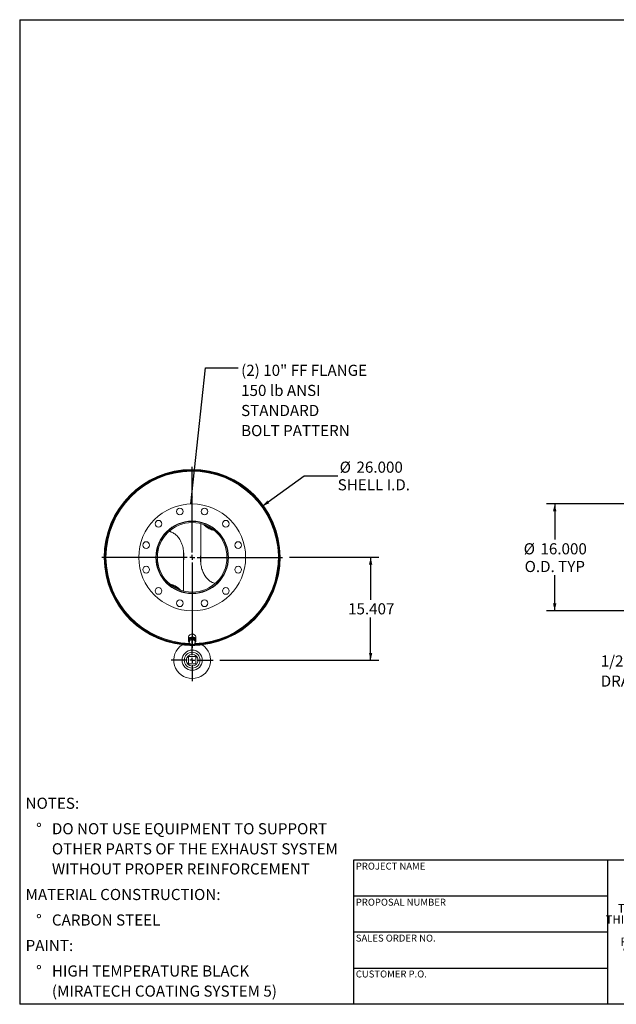
# Model space of a CAD drawing. Units: inches. Extents: x 10 to 210, y 10 to 158.
# Drawn here: x 10 to 99, y 10 to 158 of the extents above; entities that cross this region are included whole.
import ezdxf

# ---------------------------------------------------------------- set-up
doc = ezdxf.new("R2010")
doc.units = ezdxf.units.IN
doc.header["$LTSCALE"] = 20
doc.header["$MEASUREMENT"] = 0
doc.layers.add('FORMAT', color=7, linetype='Continuous')
doc.styles.add('SLDTEXTSTYLE0', font='TXT', dxfattribs={"width": 0.75})
doc.styles.add('SLDTEXTSTYLE3', font='TXT', dxfattribs={"width": 0.7})
doc.dimstyles.new('SLDDIMSTYLE0', dxfattribs={"dimtxt": 1.666667, "dimasz": 1.1, "dimexe": 0, "dimexo": 0.0625, "dimgap": 0.416667, "dimtad": 0, "dimtih": 1, "dimtoh": 1, "dimdec": 3, "dimrnd": 1e-09, "dimzin": 4, "dimdsep": 46, "dimtxsty": 'SLDTEXTSTYLE0', "dimsah": 1, "dimcen": 0, "dimadec": 0, "dimazin": 1, "dimtfac": 1, "dimtdec": 4, "dimtofl": 0, "dimtmove": 0, "dimatfit": 3, "dimfxl": 0, "dimfrac": 2, "dimtolj": 1, "dimtzin": 12, "dimarcsym": 0})
doc.dimstyles.new('SLDDIMSTYLE1', dxfattribs={"dimtxt": 1.666667, "dimasz": 1.1, "dimexe": 0, "dimexo": 0.0625, "dimgap": 0.416667, "dimtad": 0, "dimtih": 1, "dimtoh": 1, "dimdec": 3, "dimrnd": 1e-09, "dimzin": 12, "dimdsep": 46, "dimtxsty": 'SLDTEXTSTYLE0', "dimsah": 1, "dimcen": 0.09, "dimadec": 0, "dimazin": 3, "dimtfac": 1, "dimtdec": 4, "dimtofl": 0, "dimtmove": 0, "dimatfit": 3, "dimfxl": 0, "dimfrac": 2, "dimtolj": 1, "dimtzin": 12, "dimarcsym": 0})
doc.dimstyles.new('SLDDIMSTYLE2', dxfattribs={"dimtxt": 0.18, "dimasz": 1.1, "dimexe": 0, "dimexo": 0.0625, "dimgap": 0, "dimtad": 0, "dimtih": 1, "dimtoh": 1, "dimdec": 0, "dimrnd": 1e-09, "dimzin": 0, "dimdsep": 46, "dimtxsty": 'Standard', "dimsah": 1, "dimcen": 0.09, "dimadec": 0, "dimazin": 0, "dimtfac": 1.1, "dimtdec": 0, "dimtofl": 0, "dimtmove": 0, "dimatfit": 3, "dimfxl": 0, "dimfrac": 2, "dimtolj": 1, "dimtzin": 0, "dimarcsym": 0})
doc.dimstyles.new('SLDDIMSTYLE3', dxfattribs={"dimtxt": 1.666667, "dimasz": 1.1, "dimexe": 0, "dimexo": 0.0625, "dimgap": 0.416667, "dimtad": 0, "dimtih": 1, "dimtoh": 1, "dimdec": 3, "dimrnd": 1e-09, "dimzin": 4, "dimdsep": 46, "dimtxsty": 'SLDTEXTSTYLE0', "dimsah": 1, "dimcen": 0.09, "dimadec": 0, "dimazin": 1, "dimtfac": 1, "dimtdec": 4, "dimtofl": 0, "dimtmove": 0, "dimatfit": 3, "dimfxl": 0, "dimfrac": 2, "dimtolj": 1, "dimtzin": 12, "dimarcsym": 0})

# ---------------------------------------------------------------- blocks, each defined once
blk = doc.blocks.new('SW_NOTE_0')
at = {"layer": 'FORMAT', "color": 0, "attachment_point": 1, "style": 'SLDTEXTSTYLE0'}
for s, insert, char_height in [('NOTES:', (0, 2.15), 1.667), ('%%d', (1.57, -1.67), 1.667), ('DO NOT USE EQUIPMENT TO SUPPORT', (3.94, -1.67), 1.6667), ('OTHER PARTS OF THE EXHAUST SYSTEM', (3.94, -4.68), 1.6667), ('WITHOUT PROPER REINFORCEMENT', (3.94, -7.69), 1.6667), ('MATERIAL CONSTRUCTION:', (0, -11.52), 1.6667), ('%%d', (1.57, -15.34), 1.667), ('CARBON STEEL', (3.94, -15.34), 1.6667), ('PAINT:', (0, -19.16), 1.667), ('%%d', (1.57, -22.98), 1.667), ('HIGH TEMPERATURE BLACK', (3.94, -22.98), 1.6667), ('(MIRATECH COATING SYSTEM 5)', (3.94, -25.99), 1.6667)]:
    blk.add_mtext(s, dxfattribs=dict(at, insert=insert, char_height=char_height))
blk = doc.blocks.new('SW_NOTE_2')
at = {"layer": 'FORMAT', "color": 0, "char_height": 1.25, "attachment_point": 2, "style": 'SLDTEXTSTYLE3'}
for s, insert in [('THE INFORMATION CONTAINED IN', (11.62, 1.61)), ('THIS DRAWING IS THE SOLE PROPERTY', (11.64, -0.06)), ('OF MIRATECH GROUP, LLC.  ANY', (11.6, -1.72)), ('REPRODUCTION IN PART OR AS A', (11.6, -3.39)), ('WHOLE WITHOUT THE WRITTEN', (11.54, -5.06)), ('PERMISSION OF MIRATECH', (11.61, -6.72)), ('GROUP, LLC IS PROHIBITED.', (11.68, -8.39))]:
    blk.add_mtext(s, dxfattribs=dict(at, insert=insert))
blk = doc.blocks.new('_D')
at = {"layer": 'FORMAT'}
for p, q in [((46.33, 84.61), (52.62, 89.19)), ((52.62, 89.19), (57.62, 89.19))]:
    blk.add_line(p, q, dxfattribs=at)
blk.add_solid([(46.33, 84.61), (47.37, 85.06), (47.08, 85.46)], dxfattribs=at)
at = {"layer": 'FORMAT', "char_height": 1.667, "attachment_point": 1, "style": 'SLDTEXTSTYLE0'}
for s, insert in [('%%c', (57.91, 91.3)), ('26.000', (60.43, 91.3)), ('SHELL I.D.', (57.62, 88.66))]:
    blk.add_mtext(s, dxfattribs=dict(at, insert=insert))
blk = doc.blocks.new('_D_1')
at = {"layer": 'FORMAT'}
for p, q in [((50.38, 76.96), (63.8, 76.96)), ((62.55, 76.96), (62.55, 70.58)), ((62.55, 61.55), (62.55, 67.93)), ((39.95, 61.55), (63.8, 61.55))]:
    blk.add_line(p, q, dxfattribs=at)
for points in [[(62.55, 76.96), (62.3, 75.86), (62.8, 75.86)], [(62.55, 61.55), (62.8, 62.65), (62.3, 62.65)]]:
    blk.add_solid(points, dxfattribs=at)
at = {"layer": 'FORMAT', "insert": (59.17, 70.08), "char_height": 1.667, "attachment_point": 1, "style": 'SLDTEXTSTYLE0'}
blk.add_mtext('15.407', dxfattribs=at)
blk = doc.blocks.new('SW_NOTE_8')
at = {"layer": 'FORMAT', "color": 0, "attachment_point": 1, "style": 'SLDTEXTSTYLE0'}
for s, insert, char_height in [('(2) 10" FF FLANGE', (0.43, 0.45), 1.6667), ('150 lb ANSI', (0.43, -2.56), 1.6667), ('STANDARD', (0.43, -5.57), 1.667), ('BOLT PATTERN', (0.43, -8.58), 1.6667)]:
    blk.add_mtext(s, dxfattribs=dict(at, insert=insert, char_height=char_height))
blk = doc.blocks.new('SW_CENTERMARKSYMBOL_0')
at = {"layer": 'FORMAT', "color": 0}
for p, q in [((0, 0.75), (0, 13.5478)), ((-0.75, 0), (-13.5478, 0)), ((0, 0), (-0.375, 0)), ((0, 0), (0, 0.375)), ((0, 0), (0, -0.375)), ((0, 0), (0.375, 0)), ((0.75, 0), (13.5478, 0)), ((0, -0.75), (0, -13.5478))]:
    blk.add_line(p, q, dxfattribs=at)
blk = doc.blocks.new('SW_CENTERMARKSYMBOL_1')
at = {"layer": 'FORMAT', "color": 0}
for p, q in [((0, 0.75), (0, 3.125)), ((-0.75, 0), (-3.125, 0)), ((0, 0), (-0.375, 0)), ((0, 0), (0, 0.375)), ((0, 0), (0, -0.375)), ((0, 0), (0.375, 0)), ((0.75, 0), (3.125, 0)), ((0, -0.75), (0, -3.125))]:
    blk.add_line(p, q, dxfattribs=at)
blk = doc.blocks.new('_D_2')
at = {"layer": 'FORMAT'}
for p, q in [((115.88, 84.96), (88.86, 84.96)), ((90.11, 84.96), (90.11, 79.64)), ((90.11, 68.96), (90.11, 74.27)), ((115.88, 68.96), (88.86, 68.96))]:
    blk.add_line(p, q, dxfattribs=at)
for points in [[(90.11, 84.96), (89.86, 83.86), (90.36, 83.86)], [(90.11, 68.96), (90.36, 70.06), (89.86, 70.06)]]:
    blk.add_solid(points, dxfattribs=at)
at = {"layer": 'FORMAT', "char_height": 1.667, "attachment_point": 1, "style": 'SLDTEXTSTYLE0'}
for s, insert in [('%%c', (85.47, 79.07)), ('16.000', (87.98, 79.07)), ('O.D. TYP', (85.61, 76.42))]:
    blk.add_mtext(s, dxfattribs=dict(at, insert=insert))
blk = doc.blocks.new('SW_NOTE_9')
at = {"layer": 'FORMAT', "color": 0, "char_height": 1.667, "attachment_point": 1, "style": 'SLDTEXTSTYLE0'}
for s, insert in [('1/2" NPT', (-13.26, 3.28)), ('DRAIN PORT', (-13.26, 0.27))]:
    blk.add_mtext(s, dxfattribs=dict(at, insert=insert))

msp = doc.modelspace()

# ---------------------------------------------------------------- linework, layer by layer
at = {"color": 7, "linetype": 'Continuous', "lineweight": 15}
for p, q in [((37.1406, 81.9975), (37.1406, 75.8858)), ((22.7656, 76.9565), (22.7178, 76.9565)), ((22.7178, 76.9545), (22.7656, 76.9545)), ((34.5156, 71.9136), (34.5156, 78.0217)), ((39.1305, 73.0953), (39.2839, 73.0569)), ((35.8164, 71.5805), (35.8167, 71.7455)), ((35.8281, 71.5805), (35.8164, 71.5805)), ((35.8281, 71.7455), (35.8281, 71.5805)), ((35.2656, 64.9555), (35.2656, 64.5228)), ((36.3906, 64.5228), (36.3906, 64.9555)), ((34.4135, 63.8563), (34.4025, 63.8453)), ((34.4272, 63.8427), (34.4135, 63.8563)), ((35.4296, 64.6829), (35.36, 64.239)), ((35.36, 64.1061), (35.36, 64.239)), ((35.3906, 64.5228), (35.3955, 64.4652)), ((35.4081, 64.6315), (35.4081, 64.5459)), ((35.8977, 64.8513), (35.4296, 64.6829)), ((35.4296, 64.55), (35.4296, 64.6829)), ((35.7692, 63.8307), (35.8886, 63.8307)), ((35.8886, 63.8307), (35.8888, 63.7829)), ((35.8908, 63.7829), (35.8906, 63.8307)), ((35.8977, 64.7185), (35.8977, 64.8513)), ((36.2962, 64.5759), (35.8977, 64.8513)), ((36.2481, 64.6092), (36.2481, 64.6315)), ((36.2962, 64.4431), (36.2962, 64.5759)), ((35.2656, 62.1112), (35.2656, 60.9862)), ((36.3906, 62.1112), (35.2656, 62.1112)), ((36.3906, 60.9862), (36.3906, 62.1112)), ((35.2656, 60.9862), (36.3906, 60.9862))]:
    msp.add_line(p, q, dxfattribs=at)
at = {"color": 7, "linetype": 'Continuous', "lineweight": 15, "flags": 128}
for points in [[(39.1595, 80.9613), (39.113, 80.973), (38.9243, 81.0268), (38.7411, 81.0896), (38.5645, 81.161), (38.3951, 81.2407), (38.2337, 81.3283), (38.0811, 81.4235), (37.9379, 81.5258), (37.8049, 81.6347), (37.6827, 81.7497), (37.5781, 81.8628)], [(34.0781, 72.0482), (33.9736, 72.1614), (33.8513, 72.2764), (33.7183, 72.3853), (33.5752, 72.4876), (33.4225, 72.5827), (33.2612, 72.6704), (33.0917, 72.7501), (32.9151, 72.8215), (32.732, 72.8843), (32.5433, 72.9381), (32.4967, 72.9498)], [(36.3906, 64.9555), (36.3837, 65.0336), (36.3631, 65.1097), (36.3293, 65.1821), (36.2832, 65.2488), (36.2259, 65.3084), (36.1587, 65.3592), (36.0835, 65.4002), (36.0019, 65.4301), (35.9161, 65.4484), (35.8281, 65.4545), (35.7401, 65.4484), (35.6543, 65.4301), (35.5727, 65.4002), (35.4975, 65.3592), (35.4304, 65.3084), (35.373, 65.2488), (35.3269, 65.1821), (35.2931, 65.1097), (35.2725, 65.0336), (35.2656, 64.9555)], [(36.2712, 64.2154), (36.2832, 64.2295), (36.3293, 64.2963), (36.3631, 64.3686), (36.3837, 64.4448), (36.3906, 64.5228), (36.3837, 64.6009), (36.3631, 64.677), (36.3293, 64.7494), (36.2832, 64.8162), (36.2259, 64.8757), (36.1587, 64.9265), (36.0835, 64.9675), (36.0019, 64.9974), (35.9161, 65.0157), (35.8281, 65.0218), (35.7401, 65.0157), (35.6543, 64.9974), (35.5727, 64.9675), (35.4975, 64.9265), (35.4304, 64.8757), (35.373, 64.8162), (35.3269, 64.7494), (35.2931, 64.677), (35.2725, 64.6009), (35.2656, 64.5228), (35.2656, 64.5228)], [(36.256, 64.6037), (36.2498, 64.6261), (36.2223, 64.6912), (36.1821, 64.751), (36.1305, 64.8034), (36.0691, 64.8468), (36.0001, 64.8797), (35.9255, 64.9012), (35.8477, 64.9106), (35.7694, 64.9074), (35.6929, 64.892), (35.6208, 64.8646), (35.5553, 64.8263), (35.4986, 64.7782), (35.4525, 64.7219), (35.4185, 64.6592), (35.3976, 64.5921), (35.3906, 64.5228)]]:
    msp.add_lwpolyline(points, dxfattribs=at)
at = {"color": 7, "linetype": 'Continuous', "lineweight": 15}
for centre, radius in [((35.8281, 76.9555), 8), ((33.984, 83.8378), 0.5), ((37.6722, 83.8378), 0.5), ((30.79, 81.9937), 0.5), ((35.8281, 76.9555), 5.4375), ((40.8662, 81.9937), 0.5), ((28.9459, 78.7996), 0.5), ((42.7103, 78.7996), 0.5), ((28.9459, 75.1114), 0.5), ((42.7103, 75.1114), 0.5), ((30.79, 71.9174), 0.5), ((40.8662, 71.9174), 0.5), ((33.984, 70.0733), 0.5), ((37.6722, 70.0733), 0.5), ((35.8281, 61.5487), 1.5156), ((35.8281, 61.5487), 1.1875), ((35.8281, 61.5487), 0.885)]:
    msp.add_circle(centre, radius, dxfattribs=at)
for centre, radius, start, end in [((35.8281, 76.9555), 13.1728, 270.272838, 270.264107), ((35.8281, 76.9555), 13.125, 270.272838, 269.670563), ((35.8281, 76.9555), 13.1103, 269.988115, 179.995614), ((35.8281, 76.9555), 13.0625, 270.679036, 179.995614), ((35.8281, 76.9555), 13, 271.422752, 180), ((35.8281, 76.9555), 5.375, 270, 269.875), ((35.8281, 76.9555), 5.21, 270, 269.875), ((39.8012, 83.909), 2.9595, 225.087952, 255.425945), ((35.8281, 76.9555), 13.1103, 180.004386, 269.569681), ((35.8281, 76.9555), 13.0625, 180.004386, 269.232877), ((35.8281, 76.9555), 13, 180, 268.778039), ((31.855, 70.0021), 2.9595, 45.087952, 75.425945), ((35.8281, 61.5487), 2.75, 123.055731, 56.944269), ((35.8281, 76.9555), 13.1875, 263.468809, 276.531191), ((35.7267, 64.5257), 0.4611, 180.350531, 217.508148), ((35.7604, 64.2665), 0.3691, 172.181799, 236.968556), ((35.7875, 64.243), 0.3996, 108.056332, 169.370555), ((35.8286, 64.3572), 0.4824, 236.056158, 289.876256), ((35.8276, 64.1693), 0.4824, 56.056158, 109.876256), ((35.8687, 64.2835), 0.3996, 288.056332, 349.370555), ((35.8958, 64.26), 0.3691, 352.181799, 56.968556)]:
    msp.add_arc(centre, radius, start, end, dxfattribs=at)
at = {"color": 8, "linetype": 'Continuous', "lineweight": 15}
for start, end in [(271.818886, 180), (180, 268.164918)]:
    msp.add_arc((35.8281, 76.9555), 12.9056, start, end, dxfattribs=at)
at = {"color": 7, "linetype": 'Continuous', "lineweight": 15}
for points, knots in [([(34.5156, 76.3299), (34.518, 76.3435), (34.5502, 76.5273), (34.5745, 76.8867), (34.5823, 77.3608), (34.5525, 77.7906), (34.4992, 78.1741), (34.4169, 78.552), (34.3041, 78.9206), (34.1586, 79.2764), (33.9791, 79.615), (33.7788, 79.9094), (33.5647, 80.1588), (33.3452, 80.3658), (33.1034, 80.5476), (32.8395, 80.6957), (32.5966, 80.8), (32.4385, 80.8373), (32.3792, 80.8514)], [0, 0, 0, 0, 0.00755281, 0.10193691, 0.19598404, 0.26633572, 0.33689832, 0.40740249, 0.47767426, 0.54774092, 0.61796363, 0.68794069, 0.74339056, 0.79898, 0.85437393, 0.91021777, 0.96628273, 1, 1, 1, 1]), ([(34.5727, 77.3311), (34.5735, 77.2457), (34.5759, 76.9901), (34.5538, 76.7043), (34.5206, 76.5071), (34.5156, 76.4777)], [0, 0, 0, 0, 0.29933362, 0.89549369, 1, 1, 1, 1]), ([(37.1406, 77.575), (37.1214, 77.4188), (37.0805, 77.0856), (37.0724, 76.5714), (37.1041, 76.0988), (37.1663, 75.6908), (37.2435, 75.3469), (37.3463, 75.0102), (37.4771, 74.6813), (37.6385, 74.3637), (37.8323, 74.0622), (38.0435, 73.8023), (38.2658, 73.5849), (38.4916, 73.4066), (38.7153, 73.2687), (38.9293, 73.165), (39.0634, 73.1185), (39.1305, 73.0953)], [0, 0, 0, 0, 0.08843915, 0.18865993, 0.28846274, 0.35448551, 0.42070076, 0.48686154, 0.55280977, 0.62038703, 0.68811954, 0.75561256, 0.81008087, 0.86469161, 0.91911135, 0.95955714, 1, 1, 1, 1]), ([(37.0807, 76.5791), (37.0819, 76.6921), (37.0845, 76.9519), (37.1078, 77.239), (37.1361, 77.4108), (37.1406, 77.438)], [0, 0, 0, 0, 0.393502177, 0.904264051, 1, 1, 1, 1]), ([(35.6984, 65.4369), (35.7075, 65.4397), (35.7419, 65.4505), (35.8286, 65.4578), (35.9142, 65.4576), (35.9629, 65.4361), (35.966, 65.4347)], [0, 0, 0, 0, 0.10539827, 0.40153222, 0.96157211, 1, 1, 1, 1]), ([(35.3948, 64.3167), (35.389, 64.2802), (35.3773, 64.2068), (35.3658, 64.1398), (35.36, 64.1061)], [0, 0, 0, 0, 0.49778063, 1, 1, 1, 1]), ([(35.36, 64.1061), (35.3929, 64.0802), (35.4588, 64.0282), (35.5257, 63.9808), (35.5593, 63.957)], [0, 0, 0, 0, 0.49811277, 1, 1, 1, 1]), ([(35.4296, 64.55), (35.4238, 64.5102), (35.4123, 64.4303), (35.4006, 64.3546), (35.3948, 64.3167)], [0, 0, 0, 0, 0.49811277, 1, 1, 1, 1]), ([(35.6636, 64.6229), (35.6245, 64.6094), (35.546, 64.5822), (35.4685, 64.5608), (35.4296, 64.55)], [0, 0, 0, 0, 0.49778063, 1, 1, 1, 1]), ([(35.5593, 63.957), (35.5925, 63.9346), (35.6594, 63.8895), (35.7254, 63.8504), (35.7585, 63.8307)], [0, 0, 0, 0, 0.49778063, 1, 1, 1, 1]), ([(35.8977, 64.7185), (35.8591, 64.7014), (35.7816, 64.667), (35.7031, 64.6376), (35.6636, 64.6229)], [0, 0, 0, 0, 0.49811277, 1, 1, 1, 1]), ([(35.7585, 63.8307), (35.7971, 63.8414), (35.8746, 63.8628), (35.9532, 63.89), (35.9926, 63.9036)], [0, 0, 0, 0, 0.49811277, 1, 1, 1, 1]), ([(36.097, 64.5694), (36.0637, 64.593), (35.9968, 64.6403), (35.9308, 64.6923), (35.8977, 64.7185)], [0, 0, 0, 0, 0.49778063, 1, 1, 1, 1]), ([(35.9926, 63.9036), (36.0317, 63.9182), (36.1102, 63.9476), (36.1877, 63.9819), (36.2266, 63.9992)], [0, 0, 0, 0, 0.49778063, 1, 1, 1, 1]), ([(36.2962, 64.4431), (36.2634, 64.4626), (36.1974, 64.5017), (36.1305, 64.5468), (36.097, 64.5694)], [0, 0, 0, 0, 0.49811277, 1, 1, 1, 1]), ([(36.2266, 63.9992), (36.2324, 64.0326), (36.2439, 64.0996), (36.2556, 64.173), (36.2614, 64.2098)], [0, 0, 0, 0, 0.49811277, 1, 1, 1, 1]), ([(36.2614, 64.2098), (36.2673, 64.2474), (36.2789, 64.323), (36.2904, 64.4029), (36.2962, 64.4431)], [0, 0, 0, 0, 0.49778063, 1, 1, 1, 1])]:
    msp.add_open_spline(points, degree=3, knots=knots, dxfattribs=at)
at = {"layer": 'FORMAT'}
for p, q in [((9.9999, 157.5), (209.9999, 157.5)), ((9.9999, 157.5), (9.9999, 10)), ((97.9999, 31.6), (59.9999, 31.6)), ((59.9999, 31.6), (59.9999, 26.2)), ((127.9999, 31.6), (97.9999, 31.6)), ((97.9999, 31.6), (97.9999, 10)), ((59.9999, 26.2), (59.9999, 10)), ((97.9999, 26.2), (59.9999, 26.2)), ((97.9999, 20.8), (59.9999, 20.8)), ((59.9999, 15.4), (97.9999, 15.4)), ((209.9999, 10), (9.9999, 10))]:
    msp.add_line(p, q, dxfattribs=at)

# ---------------------------------------------------------------- block references
for name, p in [('SW_NOTE_8', (42.7259, 105.3577)), ('SW_CENTERMARKSYMBOL_0', (35.8281, 76.9555)), ('SW_CENTERMARKSYMBOL_1', (35.8281, 61.5487)), ('SW_NOTE_9', (110.2646, 58.9839)), ('SW_NOTE_0', (10.8827, 38.8031)), ('SW_NOTE_2', (101.5435, 23.3928))]:
    msp.add_blockref(name, p, dxfattribs=at)

# ---------------------------------------------------------------- texts
at = {"layer": 'FORMAT', "char_height": 1.041667, "attachment_point": 1, "style": 'SLDTEXTSTYLE0'}
for s, insert in [('PROJECT NAME', (60.3341, 31.2212)), ('PROPOSAL NUMBER', (60.3341, 25.8199)), ('SALES ORDER NO.', (60.3341, 20.4368)), ('CUSTOMER P.O.', (60.3341, 15.0608))]:
    msp.add_mtext(s, dxfattribs=dict(at, insert=insert))

# ---------------------------------------------------------------- dimensions: what is measured, and where the dimension line sits
at = {"layer": 'FORMAT'}
dim = msp.add_diameter_dim_2p(p1=(25.3214, 69.2999), p2=(46.3349, 84.6111), text='<>\\PSHELL I.D.', dimstyle='SLDDIMSTYLE0', dxfattribs=at)
dim.commit()
dim.dimension.update_dxf_attribs({"geometry": '_D', "text_midpoint": (62.5539, 89.1887), "dimtype": 163})
dim = msp.add_linear_dim(base=(90.1114, 68.9555), p1=(116.8831, 84.9555), p2=(116.8831, 68.9555), angle=90, text='%%c<>\\PO.D. TYP', dimstyle='SLDDIMSTYLE3', dxfattribs=at)
dim.commit()
dim.dimension.update_dxf_attribs({"geometry": '_D_2', "text_midpoint": (90.1114, 76.9555), "dimtype": 160})
dim = msp.add_linear_dim(base=(62.5539, 61.5487), p1=(49.3759, 76.9555), p2=(38.9531, 61.5487), angle=90, dimstyle='SLDDIMSTYLE1', dxfattribs=at)
dim.commit()
dim.dimension.update_dxf_attribs({"geometry": '_D_1', "text_midpoint": (62.5539, 69.2521), "dimtype": 160})

# ---------------------------------------------------------------- leaders
msp.add_leader([(35.6459, 84.9535), (37.8046, 105.3577), (42.7259, 105.3577)], dimstyle='SLDDIMSTYLE2', dxfattribs=at)

doc.saveas('drawing.dxf')
